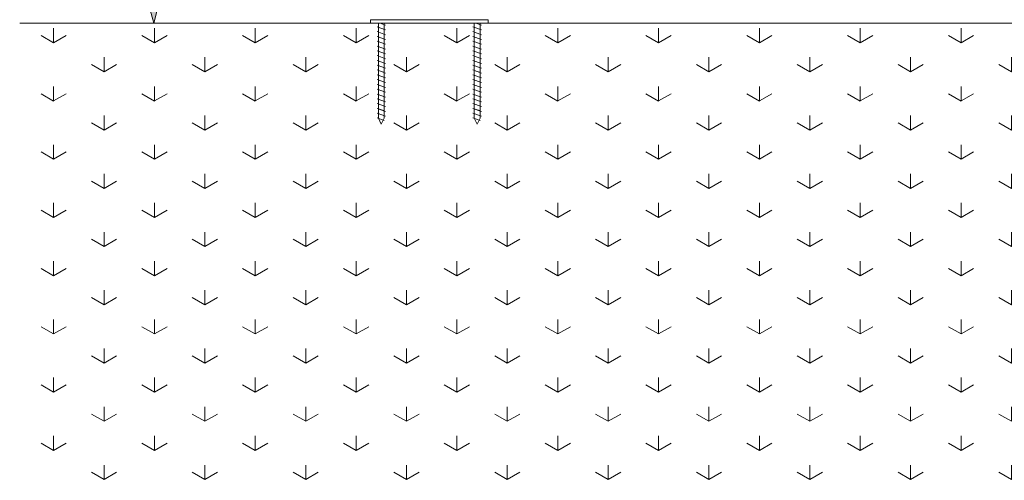
# Model space of a CAD drawing. Units: millimetres. Extents: x -52958 to -47958, y 1659 to 5659.
# Drawn here: x -50380 to -49208, y 2840 to 3388 of the extents above; entities that cross this region are included whole.
import ezdxf

# ---------------------------------------------------------------- set-up
doc = ezdxf.new("R2010")
doc.units = ezdxf.units.MM
doc.header["$MEASUREMENT"] = 0
for name, color, linetype, lineweight in [('0_Pen_No__1', 7, 'Continuous', 13), ('0_Pen_No__201', 9, 'Continuous', 5), ('0_Pen_No__221', 7, 'Continuous', 5), ('0_Pen_No__224', 7, 'Continuous', 20), ('39_1_8_Pen_No__1', 7, 'Continuous', 13), ('40_1_8_Pen_No__1', 7, 'Continuous', 13), ('background_Pen_No__1', 7, 'Continuous', 13), ('Warstwa 1_Pen_No__1', 7, 'Continuous', 13)]:
    doc.layers.add(name, color=color, linetype=linetype, lineweight=lineweight)
doc.styles.add('GENERATED_STYLE_1', font='txt')
doc.dimstyles.new('GENERATED_STYLE__2', dxfattribs={"dimtxt": 40, "dimasz": 18.357488, "dimexe": 0.18, "dimexo": 150, "dimgap": 0.09, "dimtad": 1, "dimdec": 0, "dimlfac": 0.1, "dimzin": 0, "dimdsep": 46, "dimtxsty": 'GENERATED_STYLE_1', "dimblk": 'ARROWHEAD_5', "dimblk1": 'ARROWHEAD_5', "dimblk2": 'ARROWHEAD_5', "dimcen": 0.09, "dimse1": 1, "dimse2": 1, "dimclrd": 7, "dimclre": 7, "dimclrt": 7, "dimadec": 0, "dimazin": 0, "dimtfac": 1, "dimtdec": 4, "dimtmove": 0, "dimatfit": 3, "dimfxl": 0, "dimtolj": 1, "dimtzin": 0, "dimarcsym": 0})

# ---------------------------------------------------------------- blocks, each defined once
blk = doc.blocks.new('*D4')
at = {"linetype": 'Continuous', "lineweight": 0, "true_color": 0x000000}
for points in [[(-50220.8, 4235.7), (-50225.8, 4217), (-50215.8, 4217)], [(-50220.8, 3383.7), (-50215.8, 3402.3), (-50225.8, 3402.3)]]:
    blk.add_hatch(color=18, dxfattribs=at).paths.add_polyline_path(points)
at = {"layer": '0_Pen_No__221', "linetype": 'Continuous'}
for p, q in [((-50220.8, 4235.7), (-50225.8, 4217)), ((-50220.8, 4235.7), (-50215.8, 4217)), ((-50215.8, 4217), (-50225.8, 4217)), ((-50220.8, 3402.3), (-50220.8, 4217)), ((-50220.8, 3383.7), (-50225.8, 3402.3)), ((-50225.8, 3402.3), (-50215.8, 3402.3)), ((-50220.8, 3383.7), (-50215.8, 3402.3))]:
    blk.add_line(p, q, dxfattribs=at)
at = {"layer": '0_Pen_No__1', "insert": (-50228.8, 3735.1), "char_height": 40, "attachment_point": 7, "rotation": 90, "style": 'GENERATED_STYLE_1'}
blk.add_mtext('\\A1;{\\fArial CE|b0|i0|c238|p34;85 cm}', dxfattribs=at)
blk = doc.blocks.new('ARROWHEAD_5')
at = {"color": 0, "linetype": 'Continuous', "lineweight": 0}
blk.add_line((0, 0), (-1, 0), dxfattribs=at)
blk.add_solid([(-1, 0.2679), (0, 0), (-1, -0.2679), (-1, 0.2679)], dxfattribs=at)

msp = doc.modelspace()

# ---------------------------------------------------------------- hatches: boundary and pattern name
at = {"layer": '0_Pen_No__201', "linetype": 'Continuous'}
h = msp.add_hatch(dxfattribs=at)
h.set_pattern_fill('Grass', color=256, style=0, pattern_type=2)
h.set_pattern_definition([(90, (0, 0), (-120, 0), [17.3205, -51.96152]), (90, (60, 34.64), (-120, 0), [17.3205, -51.96152]), (30, (0, 0), (-60, 103.92305), [17.3205, -51.96152]), (30, (0, 69.28), (-60, 103.92305), [17.3205, -51.96152]), (150, (0, 0), (60, 103.92305), [17.3205, -51.96152]), (150, (0, 69.28), (60, 103.92305), [17.3205, -51.96152])])
h.paths.add_polyline_path([(-50380.3, 3383.7), (-48985.2, 3383.7), (-48985.2, 2839.8), (-50380.3, 2839.8)])

# ---------------------------------------------------------------- linework, layer by layer
at = {"layer": '0_Pen_No__1', "linetype": 'Continuous'}
for p, q in [((-49822.8, 3387.7), (-49962.8, 3387.7)), ((-49962.8, 3387.7), (-49962.8, 3383.7)), ((-49822.8, 3383.7), (-49822.8, 3387.7)), ((-49962.8, 3383.7), (-49822.8, 3383.7))]:
    msp.add_line(p, q, dxfattribs=at)
at = {"layer": '0_Pen_No__224', "linetype": 'Continuous'}
msp.add_open_spline([(-48985.2, 3383.7), (-49370.5, 3383.7), (-49746.9, 3383.7), (-50380.3, 3383.7)], degree=3, dxfattribs=at)
at = {"layer": '39_1_8_Pen_No__1', "linetype": 'Continuous'}
for p, q in [((-49937.7, 3383.7), (-49937.8, 3383.7)), ((-49937.8, 3383.7), (-49937.7, 3383.7)), ((-49937.7, 3383.7), (-49937.8, 3383.7)), ((-49847.8, 3383.7), (-49937.8, 3383.7)), ((-49847.8, 3383.7), (-49937.8, 3383.7)), ((-49847.8, 3383.7), (-49937.8, 3383.7)), ((-49937.8, 3383.7), (-49937.7, 3383.7)), ((-49937.6, 3383.7), (-49937.7, 3383.7)), ((-49937.7, 3383.7), (-49937.7, 3383.7)), ((-49937.7, 3383.7), (-49937.7, 3383.7)), ((-49937.7, 3383.7), (-49937.6, 3383.7)), ((-49937.6, 3383.7), (-49937.7, 3383.7)), ((-49937.7, 3383.7), (-49937.7, 3383.7)), ((-49937.7, 3383.7), (-49937.7, 3383.7)), ((-49937.7, 3383.7), (-49937.6, 3383.7)), ((-49937.5, 3383.7), (-49937.6, 3383.7)), ((-49937.6, 3383.7), (-49937.5, 3383.7)), ((-49937.5, 3383.7), (-49937.6, 3383.7)), ((-49937.6, 3383.7), (-49937.5, 3383.7)), ((-49937.3, 3383.7), (-49937.5, 3383.7)), ((-49937.5, 3383.7), (-49937.3, 3383.7)), ((-49937.3, 3383.7), (-49937.5, 3383.7)), ((-49937.5, 3383.7), (-49937.3, 3383.7)), ((-49937.2, 3383.7), (-49937.3, 3383.7)), ((-49937.3, 3383.7), (-49937.2, 3383.7)), ((-49937.2, 3383.7), (-49937.3, 3383.7)), ((-49937.3, 3383.7), (-49937.2, 3383.7)), ((-49937, 3383.7), (-49937.2, 3383.7)), ((-49937.2, 3383.7), (-49937, 3383.7)), ((-49937, 3383.7), (-49937.2, 3383.7)), ((-49937.2, 3383.7), (-49937, 3383.7)), ((-49936.9, 3383.7), (-49937, 3383.7)), ((-49937, 3383.7), (-49936.9, 3383.7)), ((-49936.9, 3383.7), (-49937, 3383.7)), ((-49937, 3383.7), (-49936.9, 3383.7)), ((-49936.8, 3383.7), (-49936.9, 3383.7)), ((-49936.9, 3383.7), (-49936.8, 3383.7)), ((-49936.8, 3383.7), (-49936.9, 3383.7)), ((-49936.9, 3383.7), (-49936.8, 3383.7)), ((-49848.8, 3383.7), (-49936.8, 3383.7)), ((-49936.8, 3383.7), (-49848.8, 3383.7)), ((-49848.8, 3383.7), (-49936.8, 3383.7)), ((-49936.8, 3383.7), (-49848.8, 3383.7)), ((-49848.7, 3383.7), (-49848.8, 3383.7)), ((-49848.8, 3383.7), (-49848.7, 3383.7)), ((-49848.5, 3383.7), (-49848.7, 3383.7)), ((-49848.7, 3383.7), (-49848.5, 3383.7)), ((-49848.3, 3383.7), (-49848.5, 3383.7)), ((-49848.5, 3383.7), (-49848.3, 3383.7)), ((-49848.2, 3383.7), (-49848.3, 3383.7)), ((-49848.3, 3383.7), (-49848.2, 3383.7)), ((-49848.1, 3383.7), (-49848.2, 3383.7)), ((-49848.2, 3383.7), (-49848.1, 3383.7)), ((-49847.9, 3383.7), (-49848.1, 3383.7)), ((-49848.1, 3383.7), (-49847.9, 3383.7)), ((-49847.8, 3383.7), (-49847.9, 3383.7)), ((-49847.9, 3383.7), (-49847.9, 3383.7)), ((-49847.9, 3383.7), (-49847.9, 3383.7)), ((-49847.9, 3383.7), (-49847.8, 3383.7)), ((-49847.8, 3383.7), (-49847.8, 3383.7)), ((-49847.8, 3383.7), (-49847.8, 3383.7))]:
    msp.add_line(p, q, dxfattribs=at)
at = {"layer": '40_1_8_Pen_No__1', "linetype": 'Continuous'}
for p, q in [((-49937.7, 3383.7), (-49937.8, 3383.7)), ((-49937.8, 3383.7), (-49937.7, 3383.7)), ((-49937.7, 3383.7), (-49937.8, 3383.7)), ((-49847.8, 3383.7), (-49937.8, 3383.7)), ((-49847.8, 3383.7), (-49937.8, 3383.7)), ((-49847.8, 3383.7), (-49937.8, 3383.7)), ((-49937.8, 3383.7), (-49937.7, 3383.7)), ((-49937.6, 3383.7), (-49937.7, 3383.7)), ((-49937.7, 3383.7), (-49937.7, 3383.7)), ((-49937.7, 3383.7), (-49937.7, 3383.7)), ((-49937.7, 3383.7), (-49937.6, 3383.7)), ((-49937.6, 3383.7), (-49937.7, 3383.7)), ((-49937.7, 3383.7), (-49937.7, 3383.7)), ((-49937.7, 3383.7), (-49937.7, 3383.7)), ((-49937.7, 3383.7), (-49937.6, 3383.7)), ((-49937.5, 3383.7), (-49937.6, 3383.7)), ((-49937.6, 3383.7), (-49937.5, 3383.7)), ((-49937.5, 3383.7), (-49937.6, 3383.7)), ((-49937.6, 3383.7), (-49937.5, 3383.7)), ((-49937.3, 3383.7), (-49937.5, 3383.7)), ((-49937.5, 3383.7), (-49937.3, 3383.7)), ((-49937.3, 3383.7), (-49937.5, 3383.7)), ((-49937.5, 3383.7), (-49937.3, 3383.7)), ((-49937.2, 3383.7), (-49937.3, 3383.7)), ((-49937.3, 3383.7), (-49937.2, 3383.7)), ((-49937.2, 3383.7), (-49937.3, 3383.7)), ((-49937.3, 3383.7), (-49937.2, 3383.7)), ((-49937, 3383.7), (-49937.2, 3383.7)), ((-49937.2, 3383.7), (-49937, 3383.7)), ((-49937, 3383.7), (-49937.2, 3383.7)), ((-49937.2, 3383.7), (-49937, 3383.7)), ((-49936.9, 3383.7), (-49937, 3383.7)), ((-49937, 3383.7), (-49936.9, 3383.7)), ((-49936.9, 3383.7), (-49937, 3383.7)), ((-49937, 3383.7), (-49936.9, 3383.7)), ((-49936.8, 3383.7), (-49936.9, 3383.7)), ((-49936.9, 3383.7), (-49936.8, 3383.7)), ((-49936.8, 3383.7), (-49936.9, 3383.7)), ((-49936.9, 3383.7), (-49936.8, 3383.7)), ((-49848.8, 3383.7), (-49936.8, 3383.7)), ((-49936.8, 3383.7), (-49848.8, 3383.7)), ((-49848.8, 3383.7), (-49936.8, 3383.7)), ((-49936.8, 3383.7), (-49848.8, 3383.7)), ((-49848.7, 3383.7), (-49848.8, 3383.7)), ((-49848.8, 3383.7), (-49848.7, 3383.7)), ((-49848.5, 3383.7), (-49848.7, 3383.7)), ((-49848.7, 3383.7), (-49848.5, 3383.7)), ((-49848.3, 3383.7), (-49848.5, 3383.7)), ((-49848.5, 3383.7), (-49848.3, 3383.7)), ((-49848.2, 3383.7), (-49848.3, 3383.7)), ((-49848.3, 3383.7), (-49848.2, 3383.7)), ((-49848.1, 3383.7), (-49848.2, 3383.7)), ((-49848.2, 3383.7), (-49848.1, 3383.7)), ((-49847.9, 3383.7), (-49848.1, 3383.7)), ((-49848.1, 3383.7), (-49847.9, 3383.7)), ((-49847.8, 3383.7), (-49847.9, 3383.7)), ((-49847.9, 3383.7), (-49847.9, 3383.7)), ((-49847.9, 3383.7), (-49847.9, 3383.7)), ((-49847.9, 3383.7), (-49847.8, 3383.7)), ((-49847.8, 3383.7), (-49847.8, 3383.7)), ((-49847.8, 3383.7), (-49847.8, 3383.7))]:
    msp.add_line(p, q, dxfattribs=at)
at = {"layer": 'background_Pen_No__1', "linetype": 'Continuous'}
for points in [[(-49944.8, 3375.5), (-49944.8, 3375.5), (-49954.8, 3379.2), (-49954.8, 3379.2)], [(-49944.8, 3381.2), (-49944.8, 3381.2), (-49951.3, 3383.6), (-49951.3, 3383.6)], [(-49830.8, 3375.5), (-49830.8, 3375.5), (-49840.8, 3379.2), (-49840.8, 3379.2)], [(-49830.8, 3381.2), (-49830.8, 3381.2), (-49837.3, 3383.6), (-49837.3, 3383.6)], [(-49944.8, 3369.8), (-49944.8, 3369.8), (-49954.8, 3373.5), (-49954.8, 3373.5)], [(-49944.8, 3364.1), (-49944.8, 3364.1), (-49954.8, 3367.8), (-49954.8, 3367.8)], [(-49830.8, 3369.8), (-49830.8, 3369.8), (-49840.8, 3373.5), (-49840.8, 3373.5)], [(-49830.8, 3364.1), (-49830.8, 3364.1), (-49840.8, 3367.8), (-49840.8, 3367.8)], [(-49944.8, 3358.4), (-49944.8, 3358.4), (-49954.8, 3362.1), (-49954.8, 3362.1)], [(-49944.8, 3352.7), (-49944.8, 3352.7), (-49954.8, 3356.4), (-49954.8, 3356.4)], [(-49830.8, 3358.4), (-49830.8, 3358.4), (-49840.8, 3362.1), (-49840.8, 3362.1)], [(-49830.8, 3352.7), (-49830.8, 3352.7), (-49840.8, 3356.4), (-49840.8, 3356.4)], [(-49944.8, 3347), (-49944.8, 3347), (-49954.8, 3350.7), (-49954.8, 3350.7)], [(-49944.8, 3341.3), (-49944.8, 3341.3), (-49954.8, 3345), (-49954.8, 3345)], [(-49830.8, 3347), (-49830.8, 3347), (-49840.8, 3350.7), (-49840.8, 3350.7)], [(-49830.8, 3341.3), (-49830.8, 3341.3), (-49840.8, 3345), (-49840.8, 3345)], [(-49944.8, 3335.6), (-49944.8, 3335.6), (-49954.8, 3339.3), (-49954.8, 3339.3)], [(-49944.8, 3329.9), (-49944.8, 3329.9), (-49954.8, 3333.6), (-49954.8, 3333.6)], [(-49830.8, 3335.6), (-49830.8, 3335.6), (-49840.8, 3339.3), (-49840.8, 3339.3)], [(-49830.8, 3329.9), (-49830.8, 3329.9), (-49840.8, 3333.6), (-49840.8, 3333.6)], [(-49944.8, 3324.2), (-49944.8, 3324.2), (-49954.8, 3327.9), (-49954.8, 3327.9)], [(-49944.8, 3318.5), (-49944.8, 3318.5), (-49954.8, 3322.1), (-49954.8, 3322.1)], [(-49947.2, 3325.1), (-49947.2, 3325.1), (-49952.1, 3326.9), (-49952.1, 3326.9)], [(-49830.8, 3324.2), (-49830.8, 3324.2), (-49840.8, 3327.9), (-49840.8, 3327.9)], [(-49830.8, 3318.5), (-49830.8, 3318.5), (-49840.8, 3322.1), (-49840.8, 3322.1)], [(-49833.2, 3325.1), (-49833.2, 3325.1), (-49838.1, 3326.9), (-49838.1, 3326.9)], [(-49944.8, 3312.8), (-49944.8, 3312.8), (-49954.8, 3316.4), (-49954.8, 3316.4)], [(-49944.8, 3307.1), (-49944.8, 3307.1), (-49954.8, 3310.8), (-49954.8, 3310.8)], [(-49944.8, 3301.4), (-49944.8, 3301.4), (-49954.8, 3305.1), (-49954.8, 3305.1)], [(-49830.8, 3312.8), (-49830.8, 3312.8), (-49840.8, 3316.4), (-49840.8, 3316.4)], [(-49830.8, 3307.1), (-49830.8, 3307.1), (-49840.8, 3310.8), (-49840.8, 3310.8)], [(-49830.8, 3301.4), (-49830.8, 3301.4), (-49840.8, 3305.1), (-49840.8, 3305.1)], [(-49944.8, 3295.7), (-49944.8, 3295.7), (-49954.8, 3299.3), (-49954.8, 3299.3)], [(-49944.8, 3290), (-49944.8, 3290), (-49954.8, 3293.6), (-49954.8, 3293.6)], [(-49830.8, 3295.7), (-49830.8, 3295.7), (-49840.8, 3299.3), (-49840.8, 3299.3)], [(-49830.8, 3290), (-49830.8, 3290), (-49840.8, 3293.6), (-49840.8, 3293.6)], [(-49944.8, 3284.3), (-49944.8, 3284.3), (-49954.8, 3287.9), (-49954.8, 3287.9)], [(-49944.8, 3278.6), (-49944.8, 3278.6), (-49954.8, 3282.2), (-49954.8, 3282.2)], [(-49830.8, 3284.3), (-49830.8, 3284.3), (-49840.8, 3287.9), (-49840.8, 3287.9)], [(-49830.8, 3278.6), (-49830.8, 3278.6), (-49840.8, 3282.2), (-49840.8, 3282.2)], [(-49944.8, 3272.9), (-49944.8, 3272.9), (-49954.8, 3276.5), (-49954.8, 3276.5)], [(-49946.3, 3267.8), (-49946.3, 3267.8), (-49954.8, 3270.8), (-49954.8, 3270.8)], [(-49947.2, 3279.5), (-49947.2, 3279.5), (-49952.1, 3281.3), (-49952.1, 3281.3)], [(-49830.8, 3272.9), (-49830.8, 3272.9), (-49840.8, 3276.5), (-49840.8, 3276.5)], [(-49832.3, 3267.8), (-49832.3, 3267.8), (-49840.8, 3270.8), (-49840.8, 3270.8)], [(-49833.2, 3279.5), (-49833.2, 3279.5), (-49838.1, 3281.3), (-49838.1, 3281.3)]]:
    msp.add_open_spline(points, degree=3, dxfattribs=at)
at = {"layer": 'Warstwa 1_Pen_No__1', "linetype": 'Continuous', "flags": 128}
for points in [[(-49953.2, 3383.7), (-49946.3, 3383.7), (-49946.3, 3270.6), (-49950, 3263.3), (-49953.2, 3270.6)], [(-49839.2, 3383.7), (-49832.3, 3383.7), (-49832.3, 3270.6), (-49836, 3263.3), (-49839.2, 3270.6)]]:
    msp.add_lwpolyline(points, close=True, dxfattribs=at)

# ---------------------------------------------------------------- dimensions: what is measured, and where the dimension line sits
at = {"linetype": 'Continuous'}
dim = msp.add_linear_dim(base=(-50220.8, 4235.7), p1=(-50180.6, 3383.7), p2=(-50042.8, 4235.7), angle=90, text='85 cm', dimstyle='GENERATED_STYLE__2', dxfattribs=at)
dim.commit()
dim.dimension.update_dxf_attribs({"geometry": '*D4', "text_midpoint": (-50248.8, 3809.7), "dimtype": 160, "text_rotation": 90})

doc.saveas('drawing.dxf')
